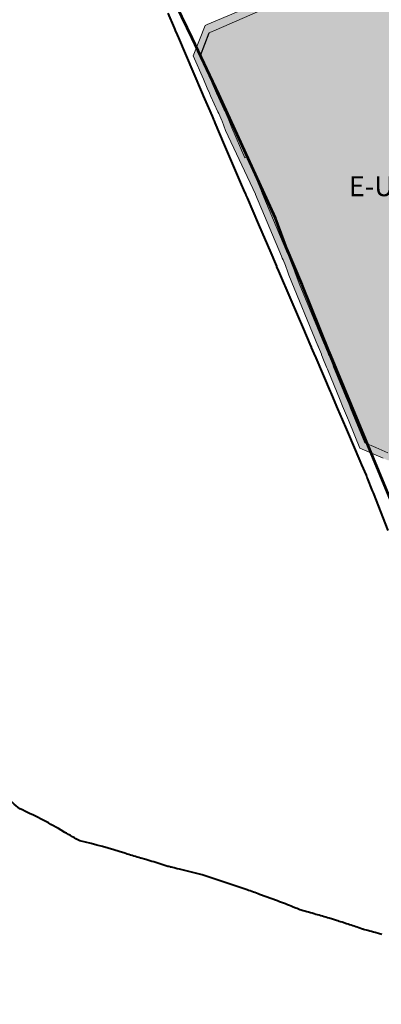
# Model space of a CAD drawing. Units: metres. Extents: x 361973 to 364356, y 4310213 to 4311266.
# Drawn here: x 362687 to 362769, y 4310802 to 4311025 of the extents above; entities that cross this region are included whole.
import ezdxf

# ---------------------------------------------------------------- set-up
doc = ezdxf.new("R2010")
doc.units = ezdxf.units.M
doc.header["$MEASUREMENT"] = 0
for name, color, linetype, lineweight in [('aceras', 254, 'Continuous', 0), ('ALINEACION', 12, 'Continuous', 0), ('APT-5', 113, 'Continuous', 0), ('boundary', 7, 'Continuous', 0), ('CASCO', 7, 'Continuous', 0), ('EU-2 extensiva uniifamiliar 2', 51, 'Continuous', 0), ('LTM cadastre rustica', 3, 'Continuous', 0)]:
    doc.layers.add(name, color=color, linetype=linetype, lineweight=lineweight)
doc.styles.add('Style-Arial estrecha', font='STANDARD.shx', dxfattribs={"height": 3})

msp = doc.modelspace()

# ---------------------------------------------------------------- hatches: boundary and pattern name
at = {"layer": 'aceras', "linetype": 'Continuous', "lineweight": 13}
h = msp.add_hatch(color=254, dxfattribs=at)
h.paths.add_polyline_path([(362770.16, 4310924.99), (362770.06, 4310925.03), (362769, 4310925.49), (362766.89, 4310926.41), (362763.72, 4310927.78), (362761.29, 4310933.71), (362760.91, 4310934.62), (362760.25, 4310936.23), (362759.82, 4310937.28), (362759.26, 4310938.67), (362756.39, 4310945.65), (362756.2, 4310946.13), (362755.36, 4310948.19), (362755.27, 4310948.41), (362755.06, 4310948.93), (362755.02, 4310949.04), (362754.8, 4310949.57), (362754.33, 4310950.69), (362754.25, 4310950.9), (362754.22, 4310950.97), (362747.67, 4310966.95), (362747.41, 4310967.64), (362746.85, 4310969.17), (362746.32, 4310970.45), (362746.15, 4310970.85), (362745.97, 4310971.29), (362740.07, 4310985.35), (362733.31, 4310999.79), (362732.53, 4311001.87), (362732.47, 4311002), (362731.75, 4311003.57), (362731.57, 4311003.97), (362729.91, 4311007.58), (362729.65, 4311008.18), (362729.14, 4311009.36), (362728.28, 4311011.35), (362725.97, 4311016.71), (362728.65, 4311023.53), (362729.15, 4311023.74), (362740.83, 4311028.71), (362741.2, 4311028.87), (362741.51, 4311029), (362743.31, 4311029.77), (362743.45, 4311029.83), (362748.71, 4311032.15), (362749.23, 4311032.38), (362754.51, 4311034.71), (362754.68, 4311034.78), (362754.98, 4311034.92), (362757.47, 4311036.02), (362757.66, 4311036.1), (362758.49, 4311036.44), (362760.5, 4311037.27), (362760.91, 4311037.44), (362764.35, 4311038.86), (362771.18, 4311035.93), (362774.72, 4311027.22), (362775.94, 4311024.23), (362776.39, 4311023.13), (362777.6, 4311020.15), (362778.81, 4311017.17), (362781.24, 4311011.21), (362782.32, 4311008.66), (362784.05, 4311004.55), (362785.97, 4311000), (362786.58, 4310998.56), (362789.1, 4310992.57), (362790.24, 4310989.88), (362790.62, 4310988.98), (362792.76, 4310984.02), (362797.64, 4310972.66), (362799.44, 4310968.48), (362801.61, 4310963.46), (362803.78, 4310958.44), (362805.22, 4310955.12), (362805.74, 4310953.91), (362808.81, 4310946.81), (362808.2, 4310945.3), (362806.19, 4310940.36), (362799.94, 4310937.69), (362798.7, 4310937.17), (362798.17, 4310936.94), (362796.46, 4310936.21), (362791.5, 4310934.09), (362790.8, 4310933.8), (362790.1, 4310933.5), (362785.87, 4310931.69), (362784.61, 4310931.16), (362783.46, 4310930.66), (362781.78, 4310929.95), (362780.89, 4310929.57), (362780.82, 4310929.54), (362774.91, 4310927.02), (362772.98, 4310926.19), (362770.42, 4310925.1)])
h.paths.add_polyline_path([(362770.34, 4310926.58), (362770.14, 4310926.67), (362767.35, 4310927.89), (362764.85, 4310928.98), (362762.68, 4310934.28), (362762.3, 4310935.19), (362761.64, 4310936.8), (362761.21, 4310937.85), (362760.64, 4310939.24), (362757.78, 4310946.22), (362757.59, 4310946.69), (362756.75, 4310948.75), (362756.66, 4310948.98), (362756.45, 4310949.49), (362756.41, 4310949.6), (362756.19, 4310950.14), (362755.72, 4310951.27), (362755.63, 4310951.48), (362755.6, 4310951.55), (362749.96, 4310965.05), (362749.07, 4310967.47), (362748.82, 4310968.15), (362748.25, 4310969.72), (362747.7, 4310971.03), (362747.53, 4310971.43), (362747.35, 4310971.87), (362741.62, 4310985.53), (362741.5, 4310985.82), (362741.42, 4310986.01), (362740.68, 4310987.82), (362739.53, 4310990.59), (362739.24, 4310991.3), (362738.19, 4310993.85), (362737.69, 4310993.58), (362734.7, 4311000.35), (362733.92, 4311002.45), (362733.84, 4311002.63), (362733.11, 4311004.2), (362732.93, 4311004.6), (362731.28, 4311008.19), (362731.03, 4311008.77), (362730.52, 4311009.96), (362729.66, 4311011.95), (362727.59, 4311016.74), (362729.61, 4311021.87), (362729.74, 4311021.93), (362731.19, 4311022.56), (362741.75, 4311027.16), (362743.1, 4311027.75), (362744.61, 4311028.4), (362745.09, 4311028.61), (362746.9, 4311029.4), (362749.19, 4311030.63), (362752.95, 4311032.64), (362753.82, 4311032.98), (362755.38, 4311033.6), (362758, 4311034.63), (362758.07, 4311034.66), (362758.97, 4311035.01), (362759.22, 4311035.11), (362759.87, 4311035.36), (362762, 4311036.2), (362764.46, 4311037.17), (362769.58, 4311034.98), (362771.97, 4311029.16), (362772.2, 4311028.6), (362773.76, 4311024.81), (362774.45, 4311023.12), (362774.67, 4311022.62), (362775.2, 4311021.42), (362775.37, 4311021.04), (362775.53, 4311020.67), (362775.72, 4311020.25), (362775.79, 4311020.08), (362776.08, 4311019.43), (362776.38, 4311018.75), (362777.41, 4311016.43), (362779.4, 4311011.92), (362779.6, 4311011.47), (362780.34, 4311009.79), (362781.25, 4311007.75), (362781.96, 4311006.14), (362783.09, 4311003.58), (362783.47, 4311002.72), (362784.67, 4311000), (362785.47, 4310998.18), (362787.42, 4310993.78), (362787.87, 4310992.77), (362787.9, 4310992.7), (362787.93, 4310992.63), (362787.96, 4310992.57), (362787.98, 4310992.51), (362788, 4310992.46), (362788.99, 4310990.23), (362789.03, 4310990.13), (362789.06, 4310990.07), (362789.08, 4310990.03), (362789.42, 4310989.23), (362789.43, 4310989.19), (362791.31, 4310984.81), (362791.53, 4310984.29), (362792.73, 4310981.47), (362796.5, 4310972.66), (362797.87, 4310969.45), (362798.49, 4310967.99), (362798.78, 4310967.09), (362799.75, 4310964.1), (362799.97, 4310963.59), (362800.01, 4310963.5), (362801.39, 4310960.34), (362802.74, 4310957.25), (362803.77, 4310954.88), (362804.15, 4310954.02), (362804.63, 4310952.9), (362805.11, 4310951.8), (362805.18, 4310951.65), (362807.2, 4310947.02), (362807.17, 4310946.95), (362807.14, 4310946.86), (362807.1, 4310946.75), (362807.04, 4310946.61), (362806.7, 4310945.72), (362806.65, 4310945.59), (362806.6, 4310945.45), (362806.55, 4310945.32), (362806.37, 4310944.85), (362805.29, 4310942.03), (362805.11, 4310941.57), (362805, 4310941.52), (362800.89, 4310939.75), (362799.46, 4310939.13), (362797.5, 4310938.28), (362796.6, 4310937.89), (362795.03, 4310937.22), (362794.9, 4310937.16), (362793.06, 4310936.37), (362791.77, 4310935.81), (362791.01, 4310935.48), (362790.2, 4310935.13), (362789.53, 4310934.84), (362789.42, 4310934.8), (362786.94, 4310933.72), (362784.76, 4310932.78), (362784.41, 4310932.63), (362784.19, 4310932.54), (362783.67, 4310932.31), (362782.91, 4310931.99), (362780.53, 4310930.97), (362780.12, 4310930.79), (362779.65, 4310930.59), (362776.49, 4310929.23), (362774.78, 4310928.49), (362774.29, 4310928.28), (362773.72, 4310928.04), (362772.7, 4310927.6), (362772.29, 4310927.42), (362770.43, 4310926.62)], flags=16)
at = {"layer": 'EU-2 extensiva uniifamiliar 2', "lineweight": 30}
msp.add_hatch(color=256, dxfattribs=at).paths.add_polyline_path([(362770.34, 4310926.58), (362770.09, 4310926.69), (362767.35, 4310927.89), (362764.85, 4310928.98), (362762.68, 4310934.28), (362762.3, 4310935.19), (362761.64, 4310936.8), (362761.21, 4310937.85), (362760.64, 4310939.24), (362757.78, 4310946.22), (362757.59, 4310946.69), (362756.75, 4310948.75), (362756.66, 4310948.98), (362756.45, 4310949.49), (362756.41, 4310949.6), (362756.19, 4310950.14), (362755.72, 4310951.27), (362755.63, 4310951.48), (362755.6, 4310951.55), (362749.96, 4310965.05), (362749.07, 4310967.47), (362748.82, 4310968.15), (362748.25, 4310969.72), (362747.7, 4310971.03), (362747.53, 4310971.43), (362747.35, 4310971.87), (362741.62, 4310985.53), (362741.46, 4310985.91), (362741.42, 4310986.01), (362740.68, 4310987.82), (362739.53, 4310990.59), (362739.24, 4310991.3), (362738.19, 4310993.85), (362737.69, 4310993.58), (362734.7, 4311000.35), (362733.92, 4311002.45), (362733.84, 4311002.63), (362733.11, 4311004.2), (362732.93, 4311004.6), (362731.28, 4311008.19), (362731.03, 4311008.77), (362730.52, 4311009.96), (362729.66, 4311011.95), (362727.59, 4311016.74), (362729.61, 4311021.87), (362729.74, 4311021.93), (362731.19, 4311022.56), (362741.75, 4311027.16), (362743.1, 4311027.75), (362744.61, 4311028.4), (362745.09, 4311028.61), (362746.9, 4311029.4), (362749.19, 4311030.63), (362752.95, 4311032.64), (362753.82, 4311032.98), (362755.38, 4311033.6), (362758, 4311034.63), (362758.07, 4311034.66), (362758.97, 4311035.01), (362759.22, 4311035.11), (362759.87, 4311035.36), (362762, 4311036.2), (362764.46, 4311037.17), (362769.58, 4311034.98), (362771.97, 4311029.16), (362772.2, 4311028.6), (362773.76, 4311024.81), (362774.45, 4311023.12), (362774.67, 4311022.62), (362775.2, 4311021.42), (362775.37, 4311021.04), (362775.53, 4311020.67), (362775.72, 4311020.25), (362775.79, 4311020.08), (362776.08, 4311019.43), (362776.38, 4311018.75), (362777.41, 4311016.43), (362779.4, 4311011.92), (362779.6, 4311011.47), (362780.34, 4311009.79), (362781.25, 4311007.75), (362781.96, 4311006.14), (362783.09, 4311003.58), (362783.47, 4311002.72), (362784.67, 4311000), (362785.49, 4310998.15), (362787.42, 4310993.78), (362787.87, 4310992.77), (362787.9, 4310992.7), (362787.93, 4310992.63), (362787.96, 4310992.57), (362787.98, 4310992.51), (362788, 4310992.46), (362788.99, 4310990.23), (362789.03, 4310990.13), (362789.06, 4310990.07), (362789.08, 4310990.03), (362789.42, 4310989.23), (362789.43, 4310989.19), (362791.31, 4310984.81), (362791.53, 4310984.27), (362792.73, 4310981.47), (362796.5, 4310972.66), (362797.87, 4310969.45), (362798.49, 4310967.99), (362798.78, 4310967.09), (362799.75, 4310964.1), (362799.97, 4310963.59), (362800.01, 4310963.5), (362801.39, 4310960.34), (362802.74, 4310957.25), (362803.77, 4310954.88), (362804.15, 4310954.02), (362804.63, 4310952.9), (362805.11, 4310951.8), (362805.18, 4310951.65), (362807.2, 4310947.02), (362807.17, 4310946.95), (362807.14, 4310946.86), (362807.1, 4310946.75), (362807.04, 4310946.61), (362806.7, 4310945.72), (362806.65, 4310945.59), (362806.6, 4310945.45), (362806.55, 4310945.32), (362806.37, 4310944.85), (362805.29, 4310942.03), (362805.11, 4310941.57), (362805, 4310941.52), (362800.89, 4310939.75), (362799.46, 4310939.13), (362797.5, 4310938.28), (362796.59, 4310937.89), (362795.03, 4310937.22), (362794.9, 4310937.16), (362793.06, 4310936.37), (362791.77, 4310935.81), (362791.01, 4310935.48), (362790.2, 4310935.13), (362789.53, 4310934.84), (362789.42, 4310934.8), (362786.94, 4310933.72), (362784.76, 4310932.78), (362784.41, 4310932.63), (362784.19, 4310932.54), (362783.67, 4310932.31), (362782.91, 4310931.99), (362780.53, 4310930.97), (362780.12, 4310930.79), (362779.62, 4310930.58), (362776.49, 4310929.23), (362774.78, 4310928.49), (362774.29, 4310928.28), (362773.72, 4310928.04), (362772.7, 4310927.6), (362772.29, 4310927.42), (362770.43, 4310926.62)])

# ---------------------------------------------------------------- linework, layer by layer
at = {"layer": 'ALINEACION', "lineweight": 30}
msp.add_line((362727.6, 4311016.76), (362729.62, 4311021.91), dxfattribs=at)
at = {"layer": 'APT-5', "color": 110, "linetype": 'Continuous', "lineweight": 40, "flags": 128}
for points in [[(362686.67, 4310846.04, 0.01071), (362683.39, 4310848.79), (362682.53, 4310849.48, 0.01324), (362678.31, 4310852.68), (362677.35, 4310853.37, 0.006765), (362675.14, 4310854.92, 0.024139), (362667.11, 4310860.28), (362663.07, 4310862.7), (362663.03, 4310862.73), (362662.19, 4310863.26, 0.029502), (362651.85, 4310868.94), (362650.84, 4310869.42, 0.019313), (362643.75, 4310872.46, 0.027955), (362633.18, 4310876.1), (362632.12, 4310876.4, 0.019), (362624.74, 4310878.19, 0.002192), (362623.89, 4310878.4, 0.004771), (362622.08, 4310879.02), (362621.07, 4310879.36, 0.009253), (362617.55, 4310880.48), (362616.57, 4310880.77, 0.006178), (362614.19, 4310881.44), (362613.15, 4310881.72, 0.00629), (362610.71, 4310882.35)], [(362728.04, 4310831.06), (362722.84, 4310832.33), (362722.34, 4310832.45), (362721.91, 4310832.56, 0.002892), (362720.79, 4310832.84), (362720.69, 4310832.86, 0.002368), (362719.77, 4310833.1), (362718.88, 4310833.4, 0.00958), (362715.22, 4310834.53), (362714.11, 4310834.85, 0.000141), (362714.06, 4310834.86, 0.007887), (362711.04, 4310835.78), (362710.83, 4310835.85), (362710.48, 4310835.97, 0.026358), (362700.32, 4310838.74, 0.003448), (362699.12, 4310839.42, 0.00543), (362697.24, 4310840.51, 0.000926), (362696.92, 4310840.69), (362696.03, 4310841.21, 0.026331), (362686.67, 4310846.04)], [(362768.69, 4310817.55, 0.001258), (362768.2, 4310817.69), (362767.23, 4310817.97, 0.004327), (362765.57, 4310818.43), (362764.57, 4310818.7, 0.000709), (362764.29, 4310818.78), (362763.49, 4310819.06, 0.007309), (362760.72, 4310819.99), (362759.69, 4310820.32, 0.003377), (362758.4, 4310820.73), (362757.55, 4310820.99), (362756.74, 4310821.24, 0.007712), (362753.78, 4310822.11, 0.008634), (362750.46, 4310823.05, 0.003362), (362749.2, 4310823.54), (362748.64, 4310823.76, 0.009504), (362745.1, 4310825.14), (362741.02, 4310826.65, 0.007559), (362738.17, 4310827.66), (362728.04, 4310831.06)]]:
    msp.add_lwpolyline(points, format="xyb", dxfattribs=at)
at = {"layer": 'boundary', "color": 7, "linetype": 'Continuous', "lineweight": 0, "flags": 128}
for points in [[(362740.83, 4311028.71), (362729.15, 4311023.74), (362728.65, 4311023.53), (362725.97, 4311016.71), (362728.28, 4311011.35), (362729.14, 4311009.36), (362729.65, 4311008.18), (362729.91, 4311007.58), (362731.57, 4311003.97), (362731.75, 4311003.57), (362732.47, 4311002), (362732.53, 4311001.87), (362733.31, 4310999.79), (362740.08, 4310985.34), (362740.09, 4310985.3), (362740.11, 4310985.25), (362745.97, 4310971.29), (362746.15, 4310970.85), (362746.32, 4310970.45), (362746.85, 4310969.17), (362747.41, 4310967.64), (362747.67, 4310966.95), (362754.22, 4310950.97), (362754.25, 4310950.9), (362754.33, 4310950.69), (362754.8, 4310949.57), (362755.02, 4310949.04), (362755.06, 4310948.93), (362755.27, 4310948.41), (362755.36, 4310948.19), (362756.2, 4310946.13), (362756.39, 4310945.65), (362759.26, 4310938.67), (362759.82, 4310937.28), (362760.25, 4310936.23), (362760.91, 4310934.62), (362761.29, 4310933.71), (362763.72, 4310927.78), (362766.89, 4310926.41), (362769, 4310925.49)], [(362741.75, 4311027.16), (362731.19, 4311022.56), (362729.74, 4311021.93), (362729.61, 4311021.87), (362727.59, 4311016.74), (362729.66, 4311011.95), (362730.52, 4311009.96), (362731.03, 4311008.77), (362731.28, 4311008.19), (362732.93, 4311004.6), (362733.11, 4311004.2), (362733.84, 4311002.63), (362733.92, 4311002.45), (362734.7, 4311000.35), (362737.69, 4310993.58), (362738.19, 4310993.85), (362739.24, 4310991.3), (362739.53, 4310990.59), (362740.68, 4310987.82), (362741.42, 4310986.01), (362741.46, 4310985.91), (362741.48, 4310985.87), (362741.5, 4310985.82), (362741.62, 4310985.53), (362747.35, 4310971.87), (362747.53, 4310971.43), (362747.7, 4310971.03), (362748.25, 4310969.72), (362748.82, 4310968.15), (362749.07, 4310967.47), (362749.96, 4310965.05), (362755.6, 4310951.55), (362755.63, 4310951.48), (362755.72, 4310951.27), (362756.19, 4310950.14), (362756.41, 4310949.6), (362756.45, 4310949.49), (362756.66, 4310948.98), (362756.75, 4310948.75), (362757.59, 4310946.69), (362757.78, 4310946.22), (362760.64, 4310939.24), (362761.21, 4310937.85), (362761.64, 4310936.8), (362762.3, 4310935.19), (362762.68, 4310934.28), (362764.85, 4310928.98), (362767.35, 4310927.89), (362770.09, 4310926.69)]]:
    msp.add_lwpolyline(points, dxfattribs=at)
at = {"layer": 'CASCO', "color": 5, "linetype": 'Continuous', "lineweight": 40, "flags": 128}
msp.add_lwpolyline([(362720.24, 4311026.36), (362721.64, 4311023.04), (362721.8, 4311022.67), (362722, 4311022.2), (362722.01, 4311022.18), (362722.03, 4311022.13), (362722.61, 4311020.77), (362725.91, 4311013.09), (362728.11, 4311007.97), (362728.25, 4311007.63), (362729.44, 4311004.87), (362730.24, 4311002.98), (362730.57, 4311002.23), (362730.6, 4311002.15), (362730.62, 4311002.12), (362730.66, 4311002.02), (362730.69, 4311001.95), (362730.89, 4311001.47), (362733.01, 4310996.53), (362736.87, 4310987.55), (362737.39, 4310986.33), (362737.82, 4310985.33), (362737.88, 4310985.2), (362737.89, 4310985.16), (362737.91, 4310985.1), (362737.97, 4310984.97), (362738.18, 4310984.49), (362740.76, 4310978.48), (362743.53, 4310972.02), (362744.6, 4310969.52), (362744.83, 4310968.98), (362744.85, 4310968.93), (362744.88, 4310968.87), (362744.88, 4310968.86), (362745.31, 4310967.87), (362748.1, 4310961.35), (362750.96, 4310954.7), (362752.4, 4310951.33), (362752.68, 4310950.69), (362752.72, 4310950.58), (362752.73, 4310950.57), (362753.33, 4310949.18), (362753.74, 4310948.21), (362757.01, 4310940.6), (362757.15, 4310940.27), (362758.45, 4310937.23), (362759.43, 4310934.94), (362759.44, 4310934.93), (362759.45, 4310934.9), (362759.45, 4310934.89), (362759.49, 4310934.82), (362760.93, 4310931.45), (362763.74, 4310924.91), (362764.12, 4310924.02), (362765.12, 4310921.68), (362765.16, 4310921.59), (362765.31, 4310921.23), (362765.42, 4310920.99), (362766.55, 4310918.13), (362766.75, 4310917.61), (362770.09, 4310909.14)], dxfattribs=at)
at = {"layer": 'LTM cadastre rustica', "color": 208, "linetype": 'Continuous', "lineweight": 53, "flags": 128}
msp.add_lwpolyline([(362817.01, 4310798.66), (362814.26, 4310807.3), (362813.97, 4310807.55), (362809.41, 4310816.53), (362789.7, 4310867.29), (362779.22, 4310894.27), (362771.94, 4310913.02), (362769.67, 4310918.48), (362766.77, 4310925.55), (362756.75, 4310949.61), (362750.66, 4310964.76), (362747.18, 4310972.94), (362744.61, 4310979.92), (362731.8, 4311007.91), (362725.77, 4311020.71), (362722.3, 4311027.84)], dxfattribs=at)

# ---------------------------------------------------------------- texts
at = {"layer": 'EU-2 extensiva uniifamiliar 2', "color": 7, "insert": (362761.24, 4310989.37), "char_height": 4.5, "attachment_point": 1, "line_spacing_factor": 0.722892, "style": 'Style-Arial estrecha'}
msp.add_mtext('\\FANSI_SYMBOLS.shx;E-U2', dxfattribs=at)

doc.saveas('drawing.dxf')
